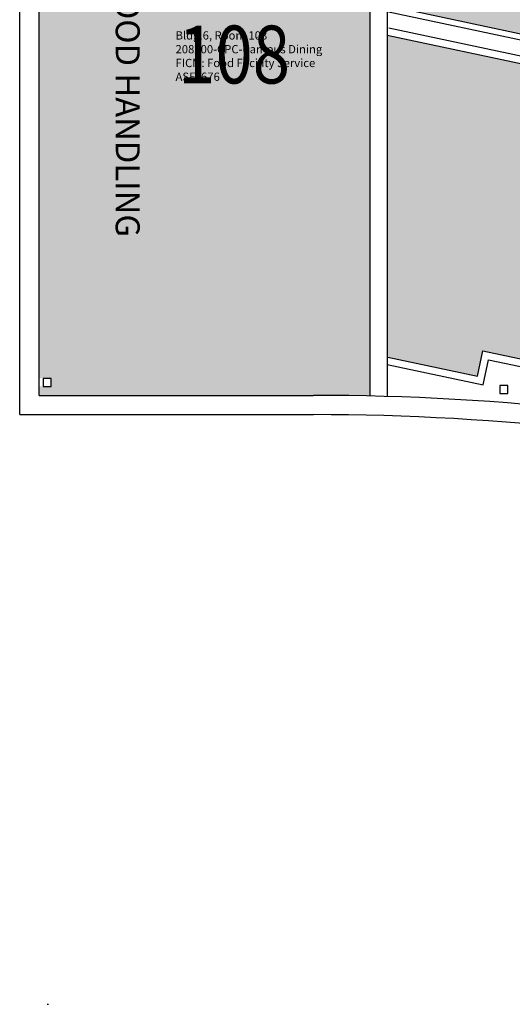
# Model space of a CAD drawing. Units: inches. Extents: x -206 to 2352, y 0 to 3821.
# Drawn here: x -17 to 289, y 0 to 613 of the extents above; entities that cross this region are included whole.
import ezdxf
from ezdxf.enums import TextEntityAlignment as Align

# ---------------------------------------------------------------- set-up
doc = ezdxf.new("R2010")
doc.units = ezdxf.units.IN
doc.header["$LTSCALE"] = 10
doc.header["$MEASUREMENT"] = 0
for name, color, linetype in [('A-COLS', 5, 'CONTINUOUS'), ('A-IDEN-RNUM', 7, 'CONTINUOUS'), ('A-IDEN-SNUM', 4, 'CONTINUOUS'), ('A-IDEN-TEXT', 4, 'CONTINUOUS'), ('A-IDEN-VNUM', 4, 'CONTINUOUS'), ('A-WALL', 5, 'CONTINUOUS'), ('Rooms-Category-Color', 7, 'CONTINUOUS'), ('Rooms-College-Color', 7, 'CONTINUOUS'), ('Rooms-Department-Color', 7, 'CONTINUOUS'), ('Rooms-Division-Color', 7, 'CONTINUOUS'), ('Rooms-Information', 7, 'CONTINUOUS')]:
    doc.layers.add(name, color=color, linetype=linetype)
doc.styles.add('ROOMFNUMBER', font='SIMPLEX', dxfattribs={"height": 0.83})
doc.styles.add('ROOMSNUMBER', font='txt', dxfattribs={"height": 0.03})
doc.styles.add('ROOMVNUMBER', font='simplex.shx', dxfattribs={"width": 0.85})

msp = doc.modelspace()

# ---------------------------------------------------------------- hatches: boundary and pattern name
at = {"layer": 'Rooms-Category-Color', "true_color": 0xadadad}
for points in [[(206.0245203664526, 902.0818222411908), (206.0245203664526, 894.1996345971711), (206.0245203776285, 866.0818222411908), (209.0433107716963, 866.0818222467788), (209.0433108052239, 860.8318222383969), (206.0245203441009, 860.8318222495727), (206.0245203776285, 723.8318222402595), (206.0245203776285, 622.9680311777629), (719.3670716723427, 513.8537035393529), (718.2755352919921, 508.7184286457486), (755.4451441159472, 500.8177843890153), (756.5366805074736, 505.9530592965893), (772.5978586291894, 581.5149614461698), (729.9261695099995, 590.5851089651696), (728.8346331408247, 585.4498340603895), (702.4041724083945, 591.0678019174375), (615.3490359364077, 609.5719423969276), (284.0621011992916, 679.9891541437246), (284.0621011992916, 689.9971422026865), (284.0621011992916, 736.7831682362594), (277.1154437130317, 736.7831682530232), (277.1154437242076, 750.7831682483666), (284.0621012216434, 750.7831682483666), (284.0621011992916, 811.7831682474352), (284.0621011992916, 860.8318222495727), (281.0433107716963, 860.8318222467788), (281.0433107828721, 866.0818222495727), (284.0621011881158, 866.0818222551607), (284.0621011881158, 1064.081822255161), (184.0621011806652, 1064.081822249573), (184.0621011694893, 981.8318222402595), (203.0621011881158, 981.8318222430535), (203.0621011769399, 976.5818222402595), (178.8121011694893, 976.5818222402595), (178.8121011806652, 1064.081822243985), (-4.975879625417292, 1064.081822230015), (-4.975879625417292, 902.0818222383969)], [(807.6241115583107, 476.6919599021785), (766.6943766465411, 485.3918436323293), (754.2196751935408, 426.7029875745066), (746.639031293802, 428.3143031825311), (759.1137327468023, 487.00315922359), (606.5227070031688, 519.4373829890974), (594.0480055613443, 460.7485269424506), (586.4673616616055, 462.3598425476812), (598.9420630922541, 521.0486985859461), (211.5245203515515, 603.3968393770047), (211.5245203739032, 403.0180827886797), (267.6815342893824, 391.081541009713), (271.0081213442609, 406.731902630534), (561.5179587667808, 344.9821304599755), (573.992660230957, 403.6709865066223), (581.5733041306958, 402.0596708985977), (567.6432208446786, 336.5237816493027), (720.2342465436086, 304.0895578921773), (731.2535661524162, 355.931380727794), (738.8342100633308, 354.3200651309453), (726.359508655034, 295.6312090815045), (777.5262913396582, 284.7553736739792), (783.0025171739981, 310.518990597222), (792.3105710921809, 312.839749075938), (845.1898449016735, 326.024032829795)]]:
    msp.add_hatch(color=253, dxfattribs=at).paths.add_polyline_path(points)
at = {"layer": 'Rooms-Category-Color', "true_color": 0xffe090}
h = msp.add_hatch(color=41, dxfattribs=at)
edge = h.paths.add_edge_path()
edge.add_line((94.27412037085742, 783.8318222430535), (-4.975879625417292, 783.8318222290836))
edge.add_line((-4.975879625417292, 783.8318222290836), (-4.975879614241421, 389.660971078556))
edge.add_line((-4.975879614241421, 389.660971078556), (2.563693921081722, 389.6609710897319))
edge.add_line((2.563693921081722, 389.6609710897319), (2.563693909905851, 384.6609710915945))
edge.add_line((2.563693909905851, 384.6609710915945), (-4.97587960306555, 384.6609710748307))
edge.add_line((-4.97587960306555, 384.6609710748307), (-4.975879636593163, 379.081419039052))
edge.add_line((-4.975879636593163, 379.081419039052), (165.6890612719581, 379.0814190474339))
edge.add_arc((166.7932706287984, -1132.918178183144), 1512.000000431129, 88.71220493840099, 90.04184295069541, ccw=False)
edge.add_line((200.7745203888044, 378.6999204014428), (200.7745203776285, 723.8318222514354))
edge.add_line((200.7745203776285, 723.8318222514354), (200.7745203552768, 894.0818222486414))
edge.add_line((200.7745203552768, 894.0818222486414), (148.2741203820333, 894.0818222402595))
edge.add_line((148.2741203820333, 894.0818222402595), (148.2741203596815, 875.4583455766551))
edge.add_line((148.2741203596815, 875.4583455766551), (94.2741203373298, 875.4583455766551))
edge.add_line((94.2741203373298, 875.4583455766551), (94.27412037085742, 863.5833455747925))
edge.add_line((94.27412037085742, 863.5833455747925), (94.27412037085742, 783.8318222430535))
at = {"layer": 'Rooms-College-Color', "true_color": 0xadadad}
for points in [[(206.0245203664526, 902.0818222411908), (206.0245203664526, 894.1996345971711), (206.0245203776285, 866.0818222411908), (209.0433107716963, 866.0818222467788), (209.0433108052239, 860.8318222383969), (206.0245203441009, 860.8318222495727), (206.0245203776285, 723.8318222402595), (206.0245203776285, 622.9680311777629), (719.3670716723427, 513.8537035393529), (718.2755352919921, 508.7184286457486), (755.4451441159472, 500.8177843890153), (756.5366805074736, 505.9530592965893), (772.5978586291894, 581.5149614461698), (729.9261695099995, 590.5851089651696), (728.8346331408247, 585.4498340603895), (702.4041724083945, 591.0678019174375), (615.3490359364077, 609.5719423969276), (284.0621011992916, 679.9891541437246), (284.0621011992916, 689.9971422026865), (284.0621011992916, 736.7831682362594), (277.1154437130317, 736.7831682530232), (277.1154437242076, 750.7831682483666), (284.0621012216434, 750.7831682483666), (284.0621011992916, 811.7831682474352), (284.0621011992916, 860.8318222495727), (281.0433107716963, 860.8318222467788), (281.0433107828721, 866.0818222495727), (284.0621011881158, 866.0818222551607), (284.0621011881158, 1064.081822255161), (184.0621011806652, 1064.081822249573), (184.0621011694893, 981.8318222402595), (203.0621011881158, 981.8318222430535), (203.0621011769399, 976.5818222402595), (178.8121011694893, 976.5818222402595), (178.8121011806652, 1064.081822243985), (-4.975879625417292, 1064.081822230015), (-4.975879625417292, 902.0818222383969)], [(807.6241115583107, 476.6919599021785), (766.6943766465411, 485.3918436323293), (754.2196751935408, 426.7029875745066), (746.639031293802, 428.3143031825311), (759.1137327468023, 487.00315922359), (606.5227070031688, 519.4373829890974), (594.0480055613443, 460.7485269424506), (586.4673616616055, 462.3598425476812), (598.9420630922541, 521.0486985859461), (211.5245203515515, 603.3968393770047), (211.5245203739032, 403.0180827886797), (267.6815342893824, 391.081541009713), (271.0081213442609, 406.731902630534), (561.5179587667808, 344.9821304599755), (573.992660230957, 403.6709865066223), (581.5733041306958, 402.0596708985977), (567.6432208446786, 336.5237816493027), (720.2342465436086, 304.0895578921773), (731.2535661524162, 355.931380727794), (738.8342100633308, 354.3200651309453), (726.359508655034, 295.6312090815045), (777.5262913396582, 284.7553736739792), (783.0025171739981, 310.518990597222), (792.3105710921809, 312.839749075938), (845.1898449016735, 326.024032829795)]]:
    msp.add_hatch(color=253, dxfattribs=at).paths.add_polyline_path(points)
h = msp.add_hatch(color=253, dxfattribs=at)
edge = h.paths.add_edge_path()
edge.add_line((94.27412037085742, 783.8318222430535), (-4.975879625417292, 783.8318222290836))
edge.add_line((-4.975879625417292, 783.8318222290836), (-4.975879614241421, 389.660971078556))
edge.add_line((-4.975879614241421, 389.660971078556), (2.563693921081722, 389.6609710897319))
edge.add_line((2.563693921081722, 389.6609710897319), (2.563693909905851, 384.6609710915945))
edge.add_line((2.563693909905851, 384.6609710915945), (-4.97587960306555, 384.6609710748307))
edge.add_line((-4.97587960306555, 384.6609710748307), (-4.975879636593163, 379.081419039052))
edge.add_line((-4.975879636593163, 379.081419039052), (165.6890612719581, 379.0814190474339))
edge.add_arc((166.7932706287984, -1132.918178183144), 1512.000000431129, 88.71220493840099, 90.04184295069541, ccw=False)
edge.add_line((200.7745203888044, 378.6999204014428), (200.7745203776285, 723.8318222514354))
edge.add_line((200.7745203776285, 723.8318222514354), (200.7745203552768, 894.0818222486414))
edge.add_line((200.7745203552768, 894.0818222486414), (148.2741203820333, 894.0818222402595))
edge.add_line((148.2741203820333, 894.0818222402595), (148.2741203596815, 875.4583455766551))
edge.add_line((148.2741203596815, 875.4583455766551), (94.2741203373298, 875.4583455766551))
edge.add_line((94.2741203373298, 875.4583455766551), (94.27412037085742, 863.5833455747925))
edge.add_line((94.27412037085742, 863.5833455747925), (94.27412037085742, 783.8318222430535))
at = {"layer": 'Rooms-Department-Color', "true_color": 0xacacac}
for points in [[(206.0245203664526, 902.0818222411908), (206.0245203664526, 894.1996345971711), (206.0245203776285, 866.0818222411908), (209.0433107716963, 866.0818222467788), (209.0433108052239, 860.8318222383969), (206.0245203441009, 860.8318222495727), (206.0245203776285, 723.8318222402595), (206.0245203776285, 622.9680311777629), (719.3670716723427, 513.8537035393529), (718.2755352919921, 508.7184286457486), (755.4451441159472, 500.8177843890153), (756.5366805074736, 505.9530592965893), (772.5978586291894, 581.5149614461698), (729.9261695099995, 590.5851089651696), (728.8346331408247, 585.4498340603895), (702.4041724083945, 591.0678019174375), (615.3490359364077, 609.5719423969276), (284.0621011992916, 679.9891541437246), (284.0621011992916, 689.9971422026865), (284.0621011992916, 736.7831682362594), (277.1154437130317, 736.7831682530232), (277.1154437242076, 750.7831682483666), (284.0621012216434, 750.7831682483666), (284.0621011992916, 811.7831682474352), (284.0621011992916, 860.8318222495727), (281.0433107716963, 860.8318222467788), (281.0433107828721, 866.0818222495727), (284.0621011881158, 866.0818222551607), (284.0621011881158, 1064.081822255161), (184.0621011806652, 1064.081822249573), (184.0621011694893, 981.8318222402595), (203.0621011881158, 981.8318222430535), (203.0621011769399, 976.5818222402595), (178.8121011694893, 976.5818222402595), (178.8121011806652, 1064.081822243985), (-4.975879625417292, 1064.081822230015), (-4.975879625417292, 902.0818222383969)], [(807.6241115583107, 476.6919599021785), (766.6943766465411, 485.3918436323293), (754.2196751935408, 426.7029875745066), (746.639031293802, 428.3143031825311), (759.1137327468023, 487.00315922359), (606.5227070031688, 519.4373829890974), (594.0480055613443, 460.7485269424506), (586.4673616616055, 462.3598425476812), (598.9420630922541, 521.0486985859461), (211.5245203515515, 603.3968393770047), (211.5245203739032, 403.0180827886797), (267.6815342893824, 391.081541009713), (271.0081213442609, 406.731902630534), (561.5179587667808, 344.9821304599755), (573.992660230957, 403.6709865066223), (581.5733041306958, 402.0596708985977), (567.6432208446786, 336.5237816493027), (720.2342465436086, 304.0895578921773), (731.2535661524162, 355.931380727794), (738.8342100633308, 354.3200651309453), (726.359508655034, 295.6312090815045), (777.5262913396582, 284.7553736739792), (783.0025171739981, 310.518990597222), (792.3105710921809, 312.839749075938), (845.1898449016735, 326.024032829795)]]:
    msp.add_hatch(color=253, dxfattribs=at).paths.add_polyline_path(points)
at = {"layer": 'Rooms-Department-Color', "true_color": 0x80bc67}
h = msp.add_hatch(color=83, dxfattribs=at)
edge = h.paths.add_edge_path()
edge.add_line((94.27412037085742, 783.8318222430535), (-4.975879625417292, 783.8318222290836))
edge.add_line((-4.975879625417292, 783.8318222290836), (-4.975879614241421, 389.660971078556))
edge.add_line((-4.975879614241421, 389.660971078556), (2.563693921081722, 389.6609710897319))
edge.add_line((2.563693921081722, 389.6609710897319), (2.563693909905851, 384.6609710915945))
edge.add_line((2.563693909905851, 384.6609710915945), (-4.97587960306555, 384.6609710748307))
edge.add_line((-4.97587960306555, 384.6609710748307), (-4.975879636593163, 379.081419039052))
edge.add_line((-4.975879636593163, 379.081419039052), (165.6890612719581, 379.0814190474339))
edge.add_arc((166.7932706287984, -1132.918178183144), 1512.000000431129, 88.71220493840099, 90.04184295069541, ccw=False)
edge.add_line((200.7745203888044, 378.6999204014428), (200.7745203776285, 723.8318222514354))
edge.add_line((200.7745203776285, 723.8318222514354), (200.7745203552768, 894.0818222486414))
edge.add_line((200.7745203552768, 894.0818222486414), (148.2741203820333, 894.0818222402595))
edge.add_line((148.2741203820333, 894.0818222402595), (148.2741203596815, 875.4583455766551))
edge.add_line((148.2741203596815, 875.4583455766551), (94.2741203373298, 875.4583455766551))
edge.add_line((94.2741203373298, 875.4583455766551), (94.27412037085742, 863.5833455747925))
edge.add_line((94.27412037085742, 863.5833455747925), (94.27412037085742, 783.8318222430535))
at = {"layer": 'Rooms-Division-Color', "true_color": 0xadadad}
for points in [[(206.0245203664526, 902.0818222411908), (206.0245203664526, 894.1996345971711), (206.0245203776285, 866.0818222411908), (209.0433107716963, 866.0818222467788), (209.0433108052239, 860.8318222383969), (206.0245203441009, 860.8318222495727), (206.0245203776285, 723.8318222402595), (206.0245203776285, 622.9680311777629), (719.3670716723427, 513.8537035393529), (718.2755352919921, 508.7184286457486), (755.4451441159472, 500.8177843890153), (756.5366805074736, 505.9530592965893), (772.5978586291894, 581.5149614461698), (729.9261695099995, 590.5851089651696), (728.8346331408247, 585.4498340603895), (702.4041724083945, 591.0678019174375), (615.3490359364077, 609.5719423969276), (284.0621011992916, 679.9891541437246), (284.0621011992916, 689.9971422026865), (284.0621011992916, 736.7831682362594), (277.1154437130317, 736.7831682530232), (277.1154437242076, 750.7831682483666), (284.0621012216434, 750.7831682483666), (284.0621011992916, 811.7831682474352), (284.0621011992916, 860.8318222495727), (281.0433107716963, 860.8318222467788), (281.0433107828721, 866.0818222495727), (284.0621011881158, 866.0818222551607), (284.0621011881158, 1064.081822255161), (184.0621011806652, 1064.081822249573), (184.0621011694893, 981.8318222402595), (203.0621011881158, 981.8318222430535), (203.0621011769399, 976.5818222402595), (178.8121011694893, 976.5818222402595), (178.8121011806652, 1064.081822243985), (-4.975879625417292, 1064.081822230015), (-4.975879625417292, 902.0818222383969)], [(807.6241115583107, 476.6919599021785), (766.6943766465411, 485.3918436323293), (754.2196751935408, 426.7029875745066), (746.639031293802, 428.3143031825311), (759.1137327468023, 487.00315922359), (606.5227070031688, 519.4373829890974), (594.0480055613443, 460.7485269424506), (586.4673616616055, 462.3598425476812), (598.9420630922541, 521.0486985859461), (211.5245203515515, 603.3968393770047), (211.5245203739032, 403.0180827886797), (267.6815342893824, 391.081541009713), (271.0081213442609, 406.731902630534), (561.5179587667808, 344.9821304599755), (573.992660230957, 403.6709865066223), (581.5733041306958, 402.0596708985977), (567.6432208446786, 336.5237816493027), (720.2342465436086, 304.0895578921773), (731.2535661524162, 355.931380727794), (738.8342100633308, 354.3200651309453), (726.359508655034, 295.6312090815045), (777.5262913396582, 284.7553736739792), (783.0025171739981, 310.518990597222), (792.3105710921809, 312.839749075938), (845.1898449016735, 326.024032829795)]]:
    msp.add_hatch(color=253, dxfattribs=at).paths.add_polyline_path(points)
at = {"layer": 'Rooms-Division-Color', "true_color": 0x80bc67}
h = msp.add_hatch(color=83, dxfattribs=at)
edge = h.paths.add_edge_path()
edge.add_line((94.27412037085742, 783.8318222430535), (-4.975879625417292, 783.8318222290836))
edge.add_line((-4.975879625417292, 783.8318222290836), (-4.975879614241421, 389.660971078556))
edge.add_line((-4.975879614241421, 389.660971078556), (2.563693921081722, 389.6609710897319))
edge.add_line((2.563693921081722, 389.6609710897319), (2.563693909905851, 384.6609710915945))
edge.add_line((2.563693909905851, 384.6609710915945), (-4.97587960306555, 384.6609710748307))
edge.add_line((-4.97587960306555, 384.6609710748307), (-4.975879636593163, 379.081419039052))
edge.add_line((-4.975879636593163, 379.081419039052), (165.6890612719581, 379.0814190474339))
edge.add_arc((166.7932706287984, -1132.918178183144), 1512.000000431129, 88.71220493840099, 90.04184295069541, ccw=False)
edge.add_line((200.7745203888044, 378.6999204014428), (200.7745203776285, 723.8318222514354))
edge.add_line((200.7745203776285, 723.8318222514354), (200.7745203552768, 894.0818222486414))
edge.add_line((200.7745203552768, 894.0818222486414), (148.2741203820333, 894.0818222402595))
edge.add_line((148.2741203820333, 894.0818222402595), (148.2741203596815, 875.4583455766551))
edge.add_line((148.2741203596815, 875.4583455766551), (94.2741203373298, 875.4583455766551))
edge.add_line((94.2741203373298, 875.4583455766551), (94.27412037085742, 863.5833455747925))
edge.add_line((94.27412037085742, 863.5833455747925), (94.27412037085742, 783.8318222430535))

# ---------------------------------------------------------------- linework, layer by layer
at = {"layer": 'A-COLS'}
for p, q in [((2.563693887554109, 389.6609710897319), (-2.43630610499531, 389.660971084144)), ((-2.43630610499531, 389.660971084144), (-2.43630610499531, 384.6609710860066)), ((2.563693887554109, 389.6609710897319), (-2.43630610499531, 389.660971084144)), ((-2.43630610499531, 389.660971084144), (-2.43630610499531, 384.6609710860066)), ((2.563693887554109, 384.6609710860066), (2.563693887554109, 389.6609710897319)), ((2.563693887554109, 384.6609710860066), (2.563693887554109, 389.6609710897319)), ((-2.43630610499531, 384.6609710860066), (2.563693887554109, 384.6609710860066)), ((-2.43630610499531, 384.6609710860066), (2.563693887554109, 384.6609710860066)), ((286.5640938980505, 385.3040149114095), (281.5640938943252, 385.3040149058215)), ((281.5640938943252, 385.3040149058215), (281.5640938831493, 380.3040149132721)), ((286.5640938980505, 385.3040149114095), (281.5640938943252, 385.3040149058215)), ((281.5640938943252, 385.3040149058215), (281.5640938831493, 380.3040149132721)), ((281.5640938831493, 380.3040149132721), (286.5640938980505, 380.3040149076842)), ((281.5640938831493, 380.3040149132721), (286.5640938980505, 380.3040149076842)), ((286.5640938980505, 380.3040149076842), (286.5640938980505, 385.3040149114095)), ((286.5640938980505, 380.3040149076842), (286.5640938980505, 385.3040149114095))]:
    msp.add_line(p, q, dxfattribs=at)
at = {"layer": 'A-WALL', "linetype": 'Continuous'}
for p, q in [((-16.97587960306555, 367.0814222325571), (-16.97587964776903, 1076.081822230015)), ((-4.975879625417292, 379.081419036258), (-4.975879647769034, 894.0818222374655)), ((200.7745203664526, 687.8318222430535), (200.7745203888044, 378.6999204014428)), ((206.0245203776285, 622.9680311777629), (719.3670716723427, 513.8537035393529)), ((211.5245203850791, 617.9651928548701), (714.9193493230268, 510.9653188786469)), ((211.5245203850791, 617.9651928548701), (211.524520396255, 378.420009192545)), ((212.4861119417474, 607.9207720351405), (806.3792337579653, 481.6848920951597)), ((211.5245203739032, 603.3968393797986), (598.9420631146058, 521.0486985859461)), ((271.0081213554367, 406.7319026165642), (561.5179587891325, 344.9821304487996)), ((211.9403437739238, 402.9296967959963), (267.6815343005583, 391.0815410013311)), ((274.5704624457285, 401.2463783849962), (457.8604257358238, 362.2868940127082)), ((211.5245203850791, 398.2897575334646), (271.24387539085, 385.596016775351)), ((-4.975879625417292, 379.081419036258), (165.6890621101484, 379.0814190446399)), ((-16.97587960306555, 367.0814222325571), (165.697825669311, 367.0814222465269))]:
    msp.add_line(p, q, dxfattribs=at)
at = {"layer": 'A-WALL'}
for p, q in [((267.6815343005583, 391.0815410013311), (271.0081213554367, 406.7319026165642)), ((271.24387539085, 385.596016775351), (274.5704624457285, 401.2463783849962)), ((0, 0), (1, 0)), ((0, 0), (1, 0))]:
    msp.add_line(p, q, dxfattribs=at)
at = {"layer": 'A-WALL', "linetype": 'Continuous'}
for radius in [1512, 1500]:
    msp.add_arc((166.7932708663866, -1132.91817775229), radius, 63.48075140048664, 90.04184291651534, dxfattribs=at)

# ---------------------------------------------------------------- texts
at = {"layer": 'A-IDEN-RNUM', "style": 'ROOMSNUMBER'}
msp.add_text('0108-00', height=0.36, dxfattribs=at).set_placement((131.2237693248317, 601.759217269253, -5.00676833325997e-09), align=Align.CENTER)
at = {"layer": 'A-IDEN-SNUM', "style": 'ROOMSNUMBER'}
msp.add_text('0060010800', height=0.36, dxfattribs=at).set_placement((131.2237693248317, 601.759217269253, -5.00676833325997e-09), align=Align.CENTER)
at = {"layer": 'A-IDEN-TEXT', "style": 'ROOMFNUMBER'}
msp.add_text('FOOD HANDLING', height=14.94, rotation=270, dxfattribs=at).set_placement((42.70407186355442, 558.6615690873004), align=Align.CENTER)
at = {"layer": 'A-IDEN-VNUM', "style": 'ROOMVNUMBER', "width": 0.85}
msp.add_text('108', height=36, dxfattribs=at).set_placement((116.3280784552917, 573.2803097893484, -5.00676833325997e-09), align=Align.CENTER)

# ---------------------------------------------------------------- next in the draw order: texts
at = {"layer": 'Rooms-Information', "insert": (79.89950702672027, 573.2803097893484, -5.00676833325997e-09), "char_height": 5.142857142857143, "width": 115.2, "attachment_point": 7, "style": 'ROOMVNUMBER', "bg_fill": 3, "box_fill_scale": 1.5, "bg_fill_color": 256, "bg_fill_true_color": 13158600, "bg_fill_transparency": 0}
msp.add_mtext('Bldg.6, Room 108^M^J208200-CPC-Campus Dining^M^JFICM: Food Facility Service^M^JASF: 676', dxfattribs=at)

doc.saveas('drawing.dxf')
